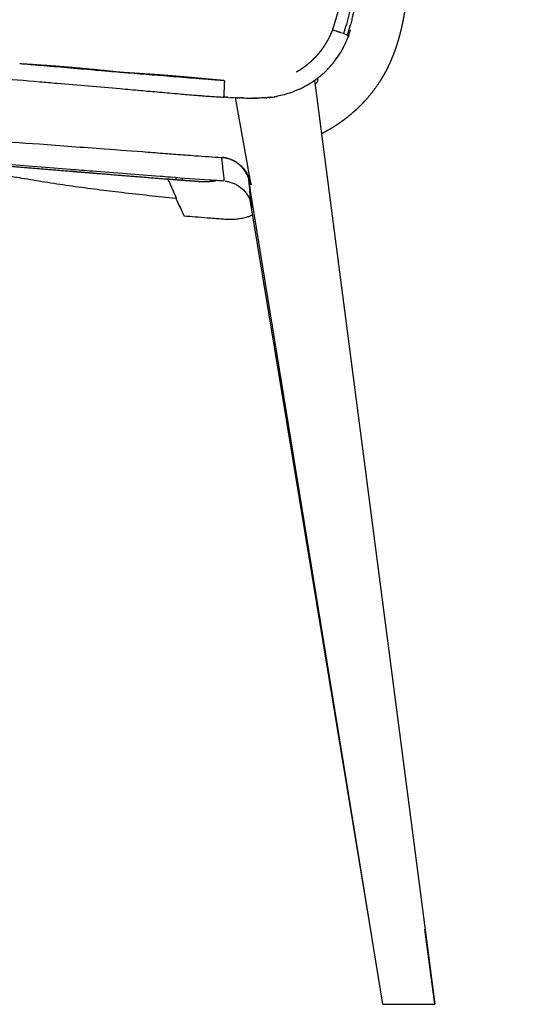
# Model space of a CAD drawing. Units: millimetres. Extents: x 0 to 1359, y 0 to 1956.
# Drawn here: x 274 to 522, y 1139 to 1617 of the extents above; entities that cross this region are included whole.
import ezdxf

# ---------------------------------------------------------------- set-up
doc = ezdxf.new("R2010")
doc.units = ezdxf.units.MM
doc.header["$MEASUREMENT"] = 0
for name, color, linetype, true_color in [('Dibujo2D$visible$líneas$Asiento', 7, 'Continuous', 0xe6e6e6), ('Dibujo2D$visible$líneas$Madera', 7, 'Continuous', 0xbf3f3f), ('Dibujo2D$visible$tangentes$Asiento', 7, 'Continuous', 0xe6e6e6)]:
    doc.layers.add(name, color=color, linetype=linetype, true_color=true_color)

msp = doc.modelspace()

# ---------------------------------------------------------------- linework, layer by layer
at = {"layer": 'Dibujo2D$visible$líneas$Asiento'}
for p, q in [((432.7, 1609.06), (432.68, 1609.08)), ((432.82, 1608.97), (432.76, 1609.02)), ((274.15, 1595.12), (274.15, 1595.12)), ((323.83, 1590.89), (323.83, 1590.89))]:
    msp.add_line(p, q, dxfattribs=at)
for centre, radius, start, end in [((425.69, 1611.46), 0.00739, 106.7013, 160.2103), ((425.7, 1611.43), 0.0419, 90.3133, 109.3986), ((425.69, 1610.95), 0.522, 76.4406, 88.3521), ((424.97, 1607.52), 4.03, 74.6567, 77.738), ((417.12, 1580.76), 31.91, 71.2304, 73.29), ((430.93, 1605.38), 4.09, 65.8471, 67.5653), ((431.68, 1607.02), 2.28, 64.0811, 66.2145), ((432.39, 1608.57), 0.575, 50.5328, 64.2052), ((378.59, 1629.17), 58.52, 339.3937, 342.5479), ((389.11, 1624.96), 47.19, 332.9297, 334.8112), ((387.45, 1625.74), 49.02, 335.1308, 337.09), ((385.51, 1626.56), 51.13, 337.2491, 337.9081), ((384.29, 1627.05), 52.45, 338.0136, 338.6403), ((391.02, 1623.89), 45, 322.6131, 328.489), ((390.42, 1624.27), 45.71, 328.4757, 330.3842), ((390.17, 1624.41), 46, 330.3839, 332.9348), ((391.8, 1623.3), 44.01, 318.093, 321.6201), ((391.64, 1623.43), 44.22, 321.6177, 322.2641), ((389.82, 1625.25), 46.8, 309.1852, 311.4831), ((389.96, 1625.09), 46.59, 311.4896, 313.7943), ((390.62, 1624.39), 45.62, 313.8014, 316.1517), ((391.17, 1623.87), 44.87, 316.1512, 318.0953), ((389.55, 1625.9), 47.48, 299.6163, 302.1605), ((389.11, 1626.59), 48.3, 302.1714, 304.3972), ((389.36, 1626.2), 47.83, 304.4088, 306.6503), ((391.53, 1623.21), 44.14, 306.7079, 309.1421), ((389.44, 1626.1), 47.71, 307.2124, 307.6876), ((389.62, 1625.5), 47.12, 307.9562, 308.6153), ((390.09, 1624.91), 46.35, 294.8721, 298.4015), ((389.69, 1625.66), 47.2, 298.9854, 299.6138), ((389.36, 1802.85), 224.37, 268.366, 268.7301), ((388.14, 1746.14), 167.64, 268.787, 269.3205), ((389.35, 1632.44), 53.91, 274.4344, 274.9743), ((390.09, 1625.66), 47.09, 277.0079, 278.9323), ((390.44, 1623.29), 44.69, 279.259, 280.5956)]:
    msp.add_arc(centre, radius, start, end, dxfattribs=at)
for points, weights, degree, knots in [([(521.91, 1949.94), (518.72, 1936.2), (515.54, 1922.46), (512.35, 1908.71), (511.56, 1905.31), (510.79, 1901.9), (510.02, 1898.49), (509.61, 1896.67), (509.21, 1894.85), (508.81, 1893.02), (508.41, 1891.22), (508.02, 1889.41), (507.62, 1887.61), (507.23, 1885.79), (506.84, 1883.97), (506.45, 1882.14), (506.06, 1880.31), (505.67, 1878.48), (505.29, 1876.65), (504.91, 1874.84), (504.53, 1873.03), (504.15, 1871.21), (503.78, 1869.4), (503.4, 1867.58), (503.03, 1865.77), (502.66, 1863.94), (502.29, 1862.12), (501.93, 1860.3), (501.56, 1858.47), (501.2, 1856.64), (500.84, 1854.82), (500.47, 1852.99), (500.11, 1851.16), (499.76, 1849.33), (499.4, 1847.49), (499.04, 1845.66), (498.69, 1843.82), (498.33, 1841.97), (497.98, 1840.12), (497.63, 1838.28), (497.28, 1836.43), (496.93, 1834.58), (496.58, 1832.73), (496.24, 1830.92), (495.91, 1829.1), (495.57, 1827.29), (495.23, 1825.48), (494.9, 1823.68), (494.57, 1821.87), (494.23, 1820.03), (493.9, 1818.19), (493.57, 1816.36), (493.23, 1814.51), (492.9, 1812.65), (492.57, 1810.8), (492.24, 1808.96), (491.91, 1807.11), (491.58, 1805.27), (490.94, 1801.63), (490.3, 1797.99), (489.66, 1794.35), (489.34, 1792.5), (489.02, 1790.65), (488.7, 1788.8), (488.39, 1786.96), (488.07, 1785.11), (487.75, 1783.26), (487.44, 1781.43), (487.13, 1779.6), (486.82, 1777.78), (486.51, 1775.95), (486.2, 1774.13), (485.89, 1772.31), (485.58, 1770.47), (485.27, 1768.63), (484.96, 1766.79), (484.65, 1764.92), (484.34, 1763.05), (484.03, 1761.18), (483.72, 1759.33), (483.41, 1757.47), (483.1, 1755.61), (482.8, 1753.78), (482.49, 1751.95), (482.19, 1750.12), (481.89, 1748.29), (481.59, 1746.46), (481.28, 1744.63), (480.98, 1742.8), (480.68, 1740.97), (480.38, 1739.14), (480.08, 1737.31), (479.78, 1735.48), (479.48, 1733.65), (479.18, 1731.82), (478.88, 1729.99), (478.58, 1728.15), (478.28, 1726.32), (477.98, 1724.48), (477.68, 1722.65), (477.38, 1720.82), (477.08, 1718.98), (476.78, 1717.15), (476.48, 1715.3), (476.18, 1713.46), (475.88, 1711.62), (475.57, 1709.77), (475.27, 1707.91), (474.97, 1706.06), (474.66, 1704.22), (474.36, 1702.38), (474.06, 1700.54), (473.76, 1698.72), (473.46, 1696.89), (473.16, 1695.06), (472.85, 1693.21), (472.55, 1691.36), (472.24, 1689.52), (471.94, 1687.67), (471.63, 1685.81), (471.32, 1683.96), (470.72, 1680.3), (470.11, 1676.65), (469.5, 1672.99), (469.2, 1671.16), (468.89, 1669.32), (468.58, 1667.49), (468.27, 1665.64), (467.96, 1663.79), (467.65, 1661.94), (467.34, 1660.1), (467.02, 1658.26), (466.7, 1656.42), (466.38, 1654.59), (466.06, 1652.77), (465.74, 1650.95), (465.42, 1649.11), (465.09, 1647.27), (464.76, 1645.43), (464.43, 1643.58), (464.1, 1641.72), (463.78, 1639.86), (463.15, 1636.21), (462.54, 1632.56), (461.95, 1628.9), (461.65, 1627.05), (461.36, 1625.19), (461.05, 1623.34), (460.75, 1621.51), (460.43, 1619.67), (460.09, 1617.84), (459.74, 1616.02), (459.37, 1614.22), (458.96, 1612.42), (458.54, 1610.6), (458.07, 1608.79), (457.56, 1607), (457.04, 1605.2), (456.47, 1603.41), (455.84, 1601.64), (455.21, 1599.88), (454.52, 1598.15), (453.78, 1596.44), (453.03, 1594.73), (452.22, 1593.05), (451.35, 1591.41), (450.48, 1589.76), (449.55, 1588.16), (448.55, 1586.59), (446.54, 1583.44), (444.27, 1580.46), (441.78, 1577.68), (440.53, 1576.28), (439.22, 1574.93), (437.86, 1573.63), (436.51, 1572.34), (435.11, 1571.1), (433.66, 1569.91), (432.22, 1568.73), (430.74, 1567.61), (429.21, 1566.54), (427.69, 1565.47), (426.12, 1564.46), (424.52, 1563.52), (423.14, 1562.7), (421.74, 1561.94), (420.31, 1561.21)], [1, 1, 1, 1, 0.999995686388, 0.999995686388, 1, 0.999998972146, 0.999998972146, 1, 0.999998997864, 0.999998997864, 1, 0.999999098009, 0.999999098009, 1, 0.999999163937, 0.999999163937, 1, 0.999999185418, 0.999999185418, 1, 0.999999265779, 0.999999265779, 1, 0.999999326117, 0.999999326117, 1, 0.999999358, 0.999999358, 1, 0.99999941471, 0.99999941471, 1, 0.999999453991, 0.999999453991, 1, 0.999999491046, 0.999999491046, 1, 0.99999956066, 0.99999956066, 1, 0.999999592145, 0.999999592145, 1, 0.999999630996, 0.999999630996, 1, 0.999999679233, 0.999999679233, 1, 0.999999695674, 0.999999695674, 1, 0.999999740571, 0.999999740571, 1, 0.999999141552, 0.999999141552, 1, 0.999999832875, 0.999999832875, 1, 0.999999851175, 0.999999851175, 1, 0.999999875694, 0.999999875694, 1, 0.999999899562, 0.999999899562, 1, 0.999999914166, 0.999999914166, 1, 0.999999933988, 0.999999933988, 1, 0.999999949115, 0.999999949115, 1, 0.999999963038, 0.999999963038, 1, 0.99999997594, 0.99999997594, 1, 1, 1, 1, 1, 1, 1, 1, 1, 1, 1, 1, 1, 1, 1, 1, 1, 1, 1, 1, 1, 1, 1, 1, 1, 1, 1, 1, 1, 1, 1, 1, 1, 1, 0.999999961774, 0.999999961774, 1, 0.999999885919, 0.999999885919, 1, 0.999999512856, 0.999999512856, 1, 0.999998950548, 0.999998950548, 1, 0.999999218954, 0.999999218954, 1, 0.999999973675, 0.999999973675, 1, 0.999998818462, 0.999998818462, 1, 0.99998743639, 0.99998743639, 1, 1, 1, 1, 1, 1, 1, 1, 1, 1, 0.999766476944, 0.999766476944, 1, 0.999677928608, 0.999677928608, 1, 0.99959556015, 0.99959556015, 1, 0.999531619763, 0.999531619763, 1, 0.999456858662, 0.999456858662, 1, 1, 1, 1, 0.999502126114, 0.999502126114, 1, 0.999508135351, 0.999508135351, 1, 0.999509349996, 0.999509349996, 1, 0.999518320518, 0.999518320518, 1, 0.999635991789, 0.999635991789, 1], 3, [304977.628803, 304977.628803, 304977.628803, 304977.628803, 305026.152208, 305026.152208, 305026.152208, 305036.639971, 305036.639971, 305036.639971, 305042.235318, 305042.235318, 305042.235318, 305047.778611, 305047.778611, 305047.778611, 305053.368355, 305053.368355, 305053.368355, 305058.98059, 305058.98059, 305058.98059, 305064.540818, 305064.540818, 305064.540818, 305070.095792, 305070.095792, 305070.095792, 305075.679215, 305075.679215, 305075.679215, 305081.266498, 305081.266498, 305081.266498, 305086.857515, 305086.857515, 305086.857515, 305092.468947, 305092.468947, 305092.468947, 305098.114837, 305098.114837, 305098.114837, 305103.755114, 305103.755114, 305103.755114, 305109.294302, 305109.294302, 305109.294302, 305114.805044, 305114.805044, 305114.805044, 305120.406538, 305120.406538, 305120.406538, 305126.052703, 305126.052703, 305126.052703, 305131.670971, 305131.670971, 305131.670971, 305142.756941, 305142.756941, 305142.756941, 305148.387148, 305148.387148, 305148.387148, 305154.0108, 305154.0108, 305154.0108, 305159.574923, 305159.574923, 305159.574923, 305165.121116, 305165.121116, 305165.121116, 305170.718983, 305170.718983, 305170.718983, 305176.398727, 305176.398727, 305176.398727, 305182.045891, 305182.045891, 305182.045891, 305187.617479, 305187.617479, 305187.617479, 305193.177059, 305193.177059, 305193.177059, 305198.740879, 305198.740879, 305198.740879, 305204.304623, 305204.304623, 305204.304623, 305209.875633, 305209.875633, 305209.875633, 305215.452493, 305215.452493, 305215.452493, 305221.027225, 305221.027225, 305221.027225, 305226.629079, 305226.629079, 305226.629079, 305232.266261, 305232.266261, 305232.266261, 305237.85431, 305237.85431, 305237.85431, 305243.406601, 305243.406601, 305243.406601, 305249.028243, 305249.028243, 305249.028243, 305254.660987, 305254.660987, 305254.660987, 305265.778973, 305265.778973, 305265.778973, 305271.360383, 305271.360383, 305271.360383, 305276.988534, 305276.988534, 305276.988534, 305282.591495, 305282.591495, 305282.591495, 305288.136014, 305288.136014, 305288.136014, 305293.746067, 305293.746067, 305293.746067, 305299.399271, 305299.399271, 305299.399271, 305310.513164, 305310.513164, 305310.513164, 305316.146033, 305316.146033, 305316.146033, 305321.732842, 305321.732842, 305321.732842, 305327.271904, 305327.271904, 305327.271904, 305332.868469, 305332.868469, 305332.868469, 305338.493026, 305338.493026, 305338.493026, 305344.095419, 305344.095419, 305344.095419, 305349.677489, 305349.677489, 305349.677489, 305355.252794, 305355.252794, 305355.252794, 305366.468776, 305366.468776, 305366.468776, 305372.105342, 305372.105342, 305372.105342, 305377.715001, 305377.715001, 305377.715001, 305383.298408, 305383.298408, 305383.298408, 305388.886846, 305388.886846, 305388.886846, 305393.678373, 305393.678373, 305393.678373, 305393.678373]), ([(425.69, 1611.47), (426.15, 1612.95), (426.61, 1614.43), (427.05, 1615.92), (427.5, 1617.41), (427.93, 1618.9), (428.34, 1620.4), (428.74, 1621.9), (429.13, 1623.4), (429.5, 1624.91), (429.88, 1626.42), (430.23, 1627.93), (430.57, 1629.44), (430.91, 1630.96), (431.24, 1632.48), (431.56, 1634), (431.87, 1635.52), (432.17, 1637.04), (432.47, 1638.57), (432.76, 1640.09), (433.05, 1641.62), (433.33, 1643.14), (433.61, 1644.67), (433.88, 1646.2), (434.15, 1647.73), (434.69, 1650.79), (435.21, 1653.85), (435.74, 1656.91), (436.27, 1659.97), (436.81, 1663.02), (437.36, 1666.08), (437.92, 1669.13), (438.49, 1672.19), (439.06, 1675.24), (439.64, 1678.29), (440.22, 1681.34), (440.81, 1684.38), (441.4, 1687.43), (442, 1690.48), (442.6, 1693.52), (443.2, 1696.57), (443.8, 1699.61), (444.4, 1702.66), (445, 1705.71), (445.59, 1708.75), (446.19, 1711.8), (446.78, 1714.85), (447.38, 1717.89), (447.97, 1720.94), (450.33, 1733.13), (452.67, 1745.32), (455.07, 1757.51), (457.46, 1769.69), (459.9, 1781.86), (462.33, 1794.04), (463.55, 1800.13), (464.76, 1806.22), (465.96, 1812.31), (467.16, 1818.4), (468.35, 1824.5), (469.55, 1830.59), (470.15, 1833.63), (470.75, 1836.68), (471.35, 1839.73), (471.95, 1842.77), (472.55, 1845.82), (473.16, 1848.86), (473.77, 1851.9), (474.38, 1854.95), (474.99, 1857.99), (475.3, 1859.51), (475.61, 1861.03), (475.92, 1862.55), (476.23, 1864.07), (476.54, 1865.59), (476.85, 1867.12), (477, 1867.88), (477.16, 1868.64), (477.31, 1869.4), (477.39, 1869.78), (477.47, 1870.16), (477.55, 1870.54), (477.58, 1870.73), (477.62, 1870.92), (477.66, 1871.11), (477.7, 1871.3), (477.74, 1871.49), (477.78, 1871.68), (477.86, 1872.06), (477.94, 1872.44), (478.01, 1872.82), (478.09, 1873.2), (478.17, 1873.58), (478.25, 1873.96), (478.41, 1874.72), (478.56, 1875.48), (478.72, 1876.24), (479.35, 1879.28), (479.98, 1882.32), (480.62, 1885.35), (481.88, 1891.41), (483.15, 1897.46), (484.43, 1903.5)], [1, 0.999981184433, 0.999981184433, 1, 0.999952730642, 0.999952730642, 1, 0.999952121429, 0.999952121429, 1, 0.999964497526, 0.999964497526, 1, 0.999975528212, 0.999975528212, 1, 0.999984717799, 0.999984717799, 1, 0.999991623725, 0.999991623725, 1, 0.999996354012, 0.999996354012, 1, 1, 1, 1, 0.999994186407, 0.999994186407, 1, 0.99999605506, 0.99999605506, 1, 0.99999809429, 0.99999809429, 1, 0.999999435479, 0.999999435479, 1, 0.999999981748, 0.999999981748, 1, 0.999999793276, 0.999999793276, 1, 0.999999850526, 0.999999850526, 1, 1, 1, 1, 1, 1, 1, 0.999999497741, 0.999999497741, 1, 0.999999984423, 0.999999984423, 1, 0.999999931238, 0.999999931238, 1, 0.999999746361, 0.999999746361, 1, 0.999999409422, 0.999999409422, 1, 0.999999890079, 0.999999890079, 1, 0.999999953896, 0.999999953896, 1, 1, 1, 1, 1, 1, 1, 1, 1, 1, 1, 1, 1, 0.999999605691, 0.999999605691, 1, 1, 1, 1, 1, 1, 1, 0.999999720121, 0.999999720121, 1, 0.999999312615, 0.999999312615, 1], 3, [0, 0, 0, 0, 4.660307, 4.660307, 4.660307, 9.319484, 9.319484, 9.319484, 13.978012, 13.978012, 13.978012, 18.636681, 18.636681, 18.636681, 23.294917, 23.294917, 23.294917, 27.953741, 27.953741, 27.953741, 32.611193, 32.611193, 32.611193, 37.268491, 37.268491, 37.268491, 46.629561, 46.629561, 46.629561, 55.944523, 55.944523, 55.944523, 65.25873, 65.25873, 65.25873, 74.572004, 74.572004, 74.572004, 83.884963, 83.884963, 83.884963, 93.197429, 93.197429, 93.197429, 102.509667, 102.509667, 102.509667, 111.82226, 111.82226, 111.82226, 149.272155, 149.272155, 149.272155, 186.724045, 186.724045, 186.724045, 205.349389, 205.349389, 205.349389, 223.976231, 223.976231, 223.976231, 233.289132, 233.289132, 233.289132, 242.601831, 242.601831, 242.601831, 251.91549, 251.91549, 251.91549, 256.570963, 256.570963, 256.570963, 261.225238, 261.225238, 261.225238, 263.56445, 263.56445, 263.56445, 264.734525, 264.734525, 264.734525, 265.319392, 265.319392, 265.319392, 265.905317, 265.905317, 265.905317, 267.071077, 267.071077, 267.071077, 268.241792, 268.241792, 268.241792, 270.582405, 270.582405, 270.582405, 279.892981, 279.892981, 279.892981, 298.439065, 298.439065, 298.439065, 298.439065]), ([(408.15, 1591.23), (408.81, 1591.6), (409.45, 1592), (410.14, 1592.42), (410.81, 1592.87), (411.47, 1593.32), (412.12, 1593.8), (412.77, 1594.27), (413.4, 1594.77), (414.03, 1595.27), (414.64, 1595.8), (415.25, 1596.32), (415.84, 1596.87), (416.1, 1597.12), (416.36, 1597.37), (416.68, 1597.68), (416.99, 1598), (417.56, 1598.57), (418.1, 1599.16), (418.64, 1599.76), (419.16, 1600.38), (419.67, 1600.99), (420.16, 1601.63), (420.66, 1602.28), (421.12, 1602.94), (421.59, 1603.6), (422.02, 1604.28), (422.31, 1604.72), (422.58, 1605.17), (422.72, 1605.41), (422.86, 1605.65), (423.27, 1606.35), (423.65, 1607.06), (424.03, 1607.77), (424.38, 1608.5), (424.73, 1609.23), (425.06, 1609.97), (425.39, 1610.71), (425.68, 1611.46)], [1, 0.999815766558, 1, 0.999798439251, 1, 0.999803015719, 1, 0.99980423764, 1, 0.999804490987, 1, 0.999802103358, 1, 0.999959630849, 1, 0.999938192442, 1, 0.999791827706, 1, 0.999786166373, 1, 0.99977768588, 1, 0.999778620666, 1, 0.999777999419, 1, 0.999907790178, 1, 0.999974926704, 1, 0.999796155781, 1, 0.999816481283, 1, 0.99983391778, 1, 0.999845268273, 1], 2, [0, 0, 0, 1.514744, 1.514744, 3.122401, 3.122401, 4.731797, 4.731797, 6.341276, 6.341276, 7.950058, 7.950058, 9.558202, 9.558202, 10.279704, 10.279704, 11.167233, 11.167233, 12.777223, 12.777223, 14.388061, 14.388061, 15.999557, 15.999557, 17.618077, 17.618077, 19.229957, 19.229957, 20.285054, 20.285054, 20.840915, 20.840915, 22.455265, 22.455265, 24.074053, 24.074053, 25.691685, 25.691685, 27.309017, 27.309017, 27.309017]), ([(323.83, 1590.89), (322.63, 1591.02), (321.44, 1591.15), (310.25, 1592.37), (299.04, 1593.32), (297.68, 1593.43), (296.31, 1593.55), (285.24, 1594.46), (274.15, 1595.12)], [1, 0.999999159353, 1, 0.999930912303, 1, 0.999999027566, 1, 0.999936777845, 1], 2, [0, 0, 0, 2.404609, 2.404609, 24.907792, 24.907792, 27.644178, 27.644178, 49.862951, 49.862951, 49.862951]), ([(373.38, 1586.92), (372.6, 1587), (371.82, 1587.07), (371.03, 1587.14), (369.76, 1587.26), (368.49, 1587.38), (367.21, 1587.5), (367.13, 1587.51), (367.06, 1587.51), (366.98, 1587.52), (366.13, 1587.6), (365.27, 1587.68), (364.42, 1587.76), (363.29, 1587.86), (362.16, 1587.97), (361.03, 1588.07), (358.98, 1588.26), (356.94, 1588.45), (354.9, 1588.63), (353.84, 1588.73), (352.79, 1588.82), (351.74, 1588.91), (350.7, 1589), (349.67, 1589.09), (348.64, 1589.17), (348.38, 1589.19), (348.12, 1589.21), (347.87, 1589.23), (346.06, 1589.38), (344.24, 1589.52), (342.43, 1589.66), (342.03, 1589.69), (341.63, 1589.72), (341.23, 1589.75), (338.53, 1589.95), (335.83, 1590.14), (333.13, 1590.32), (330.03, 1590.52), (326.93, 1590.71), (323.83, 1590.89)], [1, 0.999997798396, 0.999997798396, 1, 0.999999763271, 0.999999763271, 1, 1, 1, 1, 0.999999927346, 0.999999927346, 1, 1, 1, 1, 0.999998806032, 0.999998806032, 1, 0.999999125065, 0.999999125065, 1, 0.999998940812, 0.999998940812, 1, 1, 1, 1, 0.999997227437, 0.999997227437, 1, 1, 1, 1, 0.999994253171, 0.999994253171, 1, 0.999992133819, 0.999992133819, 1], 3, [0, 0, 0, 0, 2.360714, 2.360714, 2.360714, 6.199778, 6.199778, 6.199778, 6.431333, 6.431333, 6.431333, 9.002526, 9.002526, 9.002526, 12.417713, 12.417713, 12.417713, 18.571789, 18.571789, 18.571789, 21.746691, 21.746691, 21.746691, 24.857724, 24.857724, 24.857724, 25.631077, 25.631077, 25.631077, 31.081049, 31.081049, 31.081049, 32.285583, 32.285583, 32.285583, 40.411503, 40.411503, 40.411503, 49.725353, 49.725353, 49.725353, 49.725353])]:
    msp.add_rational_spline(points, weights, degree=degree, knots=knots, dxfattribs=at)
for points, knots in [([(489.28, 1903.57), (488.17, 1898.39), (486.09, 1888.66), (483.96, 1878.48), (482.88, 1873.28), (482.7, 1872.44), (482.61, 1871.98), (482.54, 1871.64), (482.5, 1871.43), (482.42, 1871.03), (482.23, 1870.07), (481.98, 1868.78), (481.65, 1867.15), (481.38, 1865.77), (481.09, 1864.32), (480.56, 1861.73), (479.86, 1858.29), (478.67, 1852.4), (477.39, 1845.98), (476.12, 1839.55), (475.16, 1834.65), (474.13, 1829.44), (472.76, 1822.4), (470.4, 1810.3), (466.01, 1787.64), (460.35, 1758.23), (455.28, 1731.26), (452.18, 1714.86), (449.96, 1703.21), (448.03, 1693.1), (445.64, 1680.54), (443.51, 1669.34), (441.44, 1658.3), (440.01, 1650.47), (439.18, 1645.86), (438.67, 1643.1), (438.13, 1640.18), (437.37, 1636.19), (436.48, 1631.83), (435.82, 1628.69), (434.98, 1624.79), (434.1, 1620.9), (433.09, 1616.88), (432.18, 1613.63), (431.42, 1611.24), (430.89, 1609.76)], [0, 0, 0, 0, 15.908747, 29.827406, 31.230985, 31.817193, 32.401295, 32.643554, 32.861183, 33.040221, 33.858564, 35.817051, 36.985055, 38.852567, 40.01988, 41.420506, 46.796031, 50.54195, 59.43774, 66.45844, 70.202203, 74.413942, 82.370221, 91.730044, 111.383799, 151.62186, 181.570864, 193.734759, 201.68916, 217.130791, 224.618359, 240.066682, 251.305082, 258.328517, 263.945763, 265.350329, 266.755112, 272.8458, 277.537124, 280.116826, 282.462733, 289.501123, 292.081007, 294.900205, 299.615064, 299.615064, 299.615064, 299.615064]), ([(490.78, 1903.57), (489.66, 1898.38), (487.58, 1888.63), (485.44, 1878.42), (484.36, 1873.22), (484.19, 1872.38), (484.09, 1871.92), (484.02, 1871.57), (483.98, 1871.35), (483.9, 1870.94), (483.71, 1869.98), (483.35, 1868.16), (482.86, 1865.69), (482.13, 1862.1), (481.34, 1858.19), (480.15, 1852.29), (478.41, 1843.55), (475.95, 1830.97), (473.35, 1817.62), (470.91, 1804.88), (467.92, 1789.22), (464.49, 1771.1), (459.22, 1742.98), (454.85, 1719.47), (450.72, 1697.5), (448.82, 1687.36), (447.11, 1678.3), (445.57, 1670.15), (444.2, 1662.93), (442.89, 1656.02), (442.09, 1651.71), (441.24, 1647.1), (440.64, 1643.79), (439.91, 1639.87), (439.13, 1635.79), (438.23, 1631.34), (437.58, 1628.2), (437.17, 1626.28), (436.75, 1624.29), (436.15, 1621.54), (435.45, 1618.48), (434.77, 1615.75), (433.93, 1612.72), (433.19, 1610.48), (432.68, 1609.08)], [0, 0, 0, 0, 15.942989, 29.891043, 31.297553, 31.884848, 32.470199, 32.711031, 32.956386, 33.134094, 33.954667, 35.889138, 38.699398, 41.508794, 46.8969, 50.650038, 59.563864, 73.634282, 89.110832, 100.366182, 112.558089, 136.94064, 155.696605, 198.369399, 208.68612, 222.75412, 229.320182, 236.356927, 247.618212, 251.371623, 257.471424, 260.755682, 265.446674, 267.558069, 272.721411, 277.889377, 281.178146, 282.353104, 283.762895, 287.287195, 290.81273, 293.162254, 295.750413, 300.232578, 300.232578, 300.232578, 300.232578]), ([(426.24, 1611.34), (426.19, 1611.36), (426.14, 1611.37), (426.09, 1611.39), (426.07, 1611.39), (426.06, 1611.39), (426.04, 1611.4)], [1.767826, 1.767826, 1.767826, 1.767826, 1.9922635, 1.9922635, 1.9922635, 2.0702217, 2.0702217, 2.0702217, 2.0702217]), ([(428.47, 1610.6), (428.26, 1610.68), (428.05, 1610.75), (427.84, 1610.82), (427.77, 1610.85), (427.7, 1610.87), (427.63, 1610.89)], [-0.4957789, -0.4957789, -0.4957789, -0.4957789, 0.0753783, 0.0753783, 0.0753783, 0.2630549, 0.2630549, 0.2630549, 0.2630549]), ([(432.49, 1609.16), (432.35, 1609.22), (432.18, 1609.29), (431.78, 1609.44), (431.52, 1609.53), (431.26, 1609.63)], [-4.216266, -4.216266, -4.216266, -4.216266, -3.61851, -3.61851, -2.961418, -2.961418, -2.961418, -2.961418]), ([(76.22, 1601.64), (78.2, 1601.56), (80.43, 1601.46), (83.42, 1601.29), (85.67, 1601.16), (90, 1600.91), (104.13, 1600.07), (127.26, 1598.6), (153.64, 1596.78), (174.73, 1595.24), (190.86, 1594.03), (207.6, 1592.73), (224.96, 1591.35), (243.56, 1589.84), (263.07, 1588.21), (279.49, 1586.82), (294.51, 1585.54), (307.51, 1584.42), (320.98, 1583.27), (332.43, 1582.27), (342.03, 1581.42), (349.61, 1580.75), (355.49, 1580.24), (358.74, 1579.96), (361.52, 1579.74), (364, 1579.54), (366.87, 1579.33), (369.97, 1579.13), (371.98, 1579.03), (372.99, 1578.98)], [0, 0, 0, 0, 5.94104, 6.699547, 8.974381, 12.707582, 19.707275, 51.438919, 82.234537, 99.030183, 114.892276, 130.752911, 149.410469, 167.133303, 186.719197, 208.167152, 216.558633, 231.942031, 247.323554, 257.109995, 266.430489, 276.215552, 279.942956, 284.135927, 285.999473, 288.328899, 291.589888, 294.617728, 297.645458, 297.645458, 297.645458, 297.645458]), ([(323.83, 1590.89), (322.69, 1590.98), (320.46, 1591.17), (315.91, 1591.55), (303.83, 1592.58), (289.49, 1593.81), (277.48, 1594.84), (274.15, 1595.12)], [0, 0, 0, 0, 3.428552, 6.70042, 13.697022, 39.818705, 49.857562, 49.857562, 49.857562, 49.857562]), ([(373.38, 1586.92), (370.98, 1587.11), (366.34, 1587.47), (357.51, 1588.16), (343.39, 1589.28), (331.52, 1590.25), (323.83, 1590.89)], [0, 0, 0, 0, 7.224446, 13.983964, 26.572247, 49.712054, 49.712054, 49.712054, 49.712054]), ([(409.26, 1582.71), (406.98, 1581.67), (404.61, 1580.82), (401.12, 1579.88), (400.07, 1579.63), (399.01, 1579.43)], [11.073339, 11.073339, 11.073339, 11.073339, 18.740711, 18.740711, 22.008236, 22.008236, 22.008236, 22.008236]), ([(374.74, 1578.89), (374.65, 1578.9), (374.57, 1578.9), (374.38, 1578.91), (374.27, 1578.92), (374.15, 1578.92)], [46.606359, 46.606359, 46.606359, 46.606359, 46.8517777, 46.8517777, 47.1912038, 47.1912038, 47.1912038, 47.1912038]), ([(374.74, 1578.89), (374.78, 1578.89), (374.95, 1578.88), (375.11, 1578.88), (375.23, 1578.87)], [-66.6386353, -66.6386353, -66.6386353, -66.6386353, -66.5159573, -66.1769597, -66.1769597, -66.1769597, -66.1769597]), ([(378.36, 1578.74), (378.45, 1578.73), (378.72, 1578.72), (378.98, 1578.71), (379.16, 1578.71)], [-63.262575, -63.262575, -63.262575, -63.262575, -63.0151174, -62.520578, -62.520578, -62.520578, -62.520578]), ([(380.45, 1578.66), (380.47, 1578.66), (380.65, 1578.65), (380.82, 1578.64), (380.98, 1578.64)], [-61.3159907, -61.3159907, -61.3159907, -61.3159907, -61.2646975, -60.8271709, -60.8271709, -60.8271709, -60.8271709]), ([(387.97, 1578.5), (387.99, 1578.5), (388.07, 1578.5), (388.16, 1578.5), (388.22, 1578.5)], [-54.3139146, -54.3139146, -54.3139146, -54.3139146, -54.2630178, -54.0812619, -54.0812619, -54.0812619, -54.0812619]), ([(388.5, 1578.5), (388.48, 1578.5), (388.46, 1578.5), (388.37, 1578.5), (388.3, 1578.5), (388.22, 1578.5)], [32.7401577, 32.7401577, 32.7401577, 32.7401577, 32.7962444, 32.7962444, 33.0190757, 33.0190757, 33.0190757, 33.0190757]), ([(393.2, 1578.67), (393.15, 1578.67), (393.1, 1578.66), (391.87, 1578.58), (390.68, 1578.53), (389.49, 1578.51)], [27.963703, 27.963703, 27.963703, 27.963703, 28.111067, 28.111067, 31.731678, 31.731678, 31.731678, 31.731678])]:
    msp.add_open_spline(points, degree=3, knots=knots, dxfattribs=at)
for points in [[(425.82, 1611.45), (425.82, 1611.45), (425.81, 1611.46), (425.81, 1611.46)], [(426.04, 1611.4), (426.04, 1611.4), (426.03, 1611.4), (426.03, 1611.4)], [(426.25, 1611.34), (426.25, 1611.34), (426.24, 1611.34), (426.24, 1611.34)], [(426.29, 1611.33), (426.28, 1611.33), (426.26, 1611.34), (426.25, 1611.34)], [(426.3, 1611.33), (426.29, 1611.33), (426.29, 1611.33), (426.29, 1611.33)], [(427.63, 1610.89), (427.55, 1610.92), (427.47, 1610.95), (427.39, 1610.98)], [(429.6, 1610.21), (429.5, 1610.24), (429.32, 1610.31), (429.04, 1610.41), (428.76, 1610.5), (428.57, 1610.57), (428.47, 1610.6)], [(430.89, 1609.76), (430.46, 1609.91), (430.03, 1610.06), (429.6, 1610.21)], [(431, 1609.72), (430.96, 1609.74), (430.93, 1609.75), (430.89, 1609.76)], [(431.26, 1609.63), (431.17, 1609.66), (431.09, 1609.69), (431, 1609.72)], [(431.86, 1604.98), (431.84, 1604.95), (431.83, 1604.91), (431.81, 1604.88)], [(431.86, 1604.98), (431.88, 1605.03), (431.9, 1605.07), (431.92, 1605.12)], [(432.6, 1606.65), (432.62, 1606.7), (432.64, 1606.74), (432.66, 1606.79)], [(433.37, 1608.58), (433.19, 1608.71), (433, 1608.84), (432.82, 1608.97)], [(432.88, 1607.33), (432.9, 1607.36), (432.91, 1607.39), (432.92, 1607.42)], [(433.13, 1607.95), (433.15, 1607.99), (433.16, 1608.02), (433.17, 1608.05)], [(433.22, 1608.19), (433.21, 1608.14), (433.19, 1608.1), (433.17, 1608.05)], [(433.22, 1608.19), (433.24, 1608.23), (433.26, 1608.28), (433.28, 1608.32)], [(433.37, 1608.58), (433.34, 1608.49), (433.31, 1608.41), (433.28, 1608.32)], [(426.7, 1596.48), (426.67, 1596.44), (426.64, 1596.4), (426.61, 1596.36)], [(426.7, 1596.48), (426.73, 1596.51), (426.75, 1596.54), (426.77, 1596.57)], [(409.26, 1582.71), (409.37, 1582.76), (409.48, 1582.81), (409.58, 1582.86)], [(412.14, 1584.14), (412.19, 1584.17), (412.25, 1584.2), (412.31, 1584.23)], [(412.37, 1584.26), (412.35, 1584.25), (412.33, 1584.24), (412.31, 1584.23)], [(412.37, 1584.26), (412.4, 1584.28), (412.44, 1584.3), (412.47, 1584.32)], [(412.56, 1584.37), (412.53, 1584.35), (412.5, 1584.34), (412.47, 1584.32)], [(373.87, 1578.93), (373.58, 1578.95), (373.28, 1578.96), (372.99, 1578.98)], [(373.87, 1578.93), (373.97, 1578.93), (374.06, 1578.92), (374.15, 1578.92)], [(375.76, 1578.85), (376.09, 1578.83), (376.42, 1578.82), (376.75, 1578.81)], [(376.83, 1578.8), (377.21, 1578.79), (377.6, 1578.77), (377.99, 1578.75)], [(379.42, 1578.7), (379.33, 1578.7), (379.25, 1578.7), (379.16, 1578.71)], [(379.42, 1578.7), (379.58, 1578.69), (379.75, 1578.68), (379.91, 1578.68)], [(380.45, 1578.66), (380.27, 1578.66), (380.09, 1578.67), (379.91, 1578.68)], [(381.73, 1578.61), (381.48, 1578.62), (381.23, 1578.63), (380.98, 1578.64)], [(381.73, 1578.61), (381.85, 1578.61), (381.96, 1578.61), (382.07, 1578.6)], [(382.47, 1578.59), (382.34, 1578.59), (382.2, 1578.6), (382.07, 1578.6)], [(382.47, 1578.59), (382.64, 1578.58), (382.8, 1578.58), (382.97, 1578.58)], [(384.39, 1578.54), (384.46, 1578.54), (384.52, 1578.54), (384.59, 1578.53)], [(386.15, 1578.51), (386.3, 1578.51), (386.46, 1578.51), (386.62, 1578.5)], [(386.71, 1578.5), (386.68, 1578.5), (386.65, 1578.5), (386.62, 1578.5)], [(386.71, 1578.5), (386.86, 1578.5), (387.01, 1578.5), (387.16, 1578.5)], [(387.45, 1578.5), (387.35, 1578.5), (387.26, 1578.5), (387.16, 1578.5)], [(387.45, 1578.5), (387.59, 1578.5), (387.73, 1578.5), (387.87, 1578.5)], [(387.97, 1578.5), (387.94, 1578.5), (387.9, 1578.5), (387.87, 1578.5)], [(388.5, 1578.5), (388.58, 1578.5), (388.66, 1578.5), (388.73, 1578.5)], [(389.02, 1578.51), (388.92, 1578.51), (388.83, 1578.5), (388.73, 1578.5)], [(389.02, 1578.51), (389.18, 1578.51), (389.33, 1578.51), (389.49, 1578.51)], [(393.2, 1578.67), (393.21, 1578.67), (393.23, 1578.67), (393.25, 1578.67)], [(393.43, 1578.69), (393.37, 1578.68), (393.31, 1578.68), (393.25, 1578.67)], [(393.43, 1578.69), (393.46, 1578.69), (393.49, 1578.69), (393.52, 1578.69)], [(394.03, 1578.73), (394.06, 1578.74), (394.1, 1578.74), (394.13, 1578.74)], [(394.29, 1578.76), (394.24, 1578.75), (394.19, 1578.75), (394.13, 1578.74)], [(394.29, 1578.76), (394.32, 1578.76), (394.34, 1578.76), (394.37, 1578.77)], [(394.6, 1578.79), (394.52, 1578.78), (394.44, 1578.77), (394.37, 1578.77)], [(394.6, 1578.79), (394.62, 1578.79), (394.65, 1578.79), (394.68, 1578.8)], [(394.83, 1578.81), (394.78, 1578.81), (394.73, 1578.8), (394.68, 1578.8)], [(394.83, 1578.81), (394.87, 1578.82), (394.91, 1578.82), (394.94, 1578.82)], [(395.18, 1578.85), (395.1, 1578.84), (395.02, 1578.83), (394.94, 1578.82)], [(395.18, 1578.85), (395.22, 1578.85), (395.26, 1578.86), (395.3, 1578.86)], [(395.45, 1578.88), (395.4, 1578.87), (395.35, 1578.87), (395.3, 1578.86)], [(395.45, 1578.88), (395.48, 1578.88), (395.51, 1578.89), (395.53, 1578.89)], [(395.71, 1578.91), (395.65, 1578.9), (395.59, 1578.9), (395.53, 1578.89)], [(395.71, 1578.91), (395.75, 1578.91), (395.79, 1578.92), (395.83, 1578.92)], [(397.4, 1579.14), (397.43, 1579.15), (397.47, 1579.16), (397.51, 1579.16)], [(397.63, 1579.18), (397.59, 1579.17), (397.55, 1579.17), (397.51, 1579.16)], [(398.78, 1579.38), (398.74, 1579.38), (398.7, 1579.37), (398.66, 1579.36)], [(398.78, 1579.38), (398.86, 1579.4), (398.94, 1579.41), (399.01, 1579.43)]]:
    msp.add_open_spline(points, degree=3, dxfattribs=at)
at = {"layer": 'Dibujo2D$visible$líneas$Madera'}
for p, q in [((416.95, 1587.13), (475.13, 1139.08)), ((386.29, 1536.41), (378.67, 1578.73)), ((373.08, 1549.64), (373.08, 1549.64)), ((349.73, 1539.92), (349.73, 1539.01)), ((384.76, 1540.99), (385.51, 1536.41)), ((450.06, 1139.08), (385.51, 1536.41)), ((386.39, 1525.26), (385.79, 1528.94)), ((444.4, 1173.89), (386.39, 1525.26)), ((353.83, 1521.18), (353.83, 1521.23)), ((475.22, 1139.08), (470.4, 1175.51)), ((450.06, 1139.08), (475.13, 1139.08)), ((475.13, 1139.08), (475.22, 1139.08))]:
    msp.add_line(p, q, dxfattribs=at)
for centre, radius, start, end in [((1806.85, 2205.05), 1605.92, 204.48955, 204.49181), ((1637.48, 1640.65), 1256.62, 184.59399, 185.10721), ((1623.41, 1629.08), 1241.37, 184.28124, 184.79722), ((1224.16, 1935.63), 963.97, 204.89198, 205.46374), ((1223.48, 1935.36), 963.22, 204.89535, 205.4638), ((-456.91, 1025.09), 913.51, 9.35902, 9.3597), ((271.88, 1145.18), 174.89, 9.3515, 9.3584)]:
    msp.add_arc(centre, radius, start, end, dxfattribs=at)
for points, knots in [([(87.91, 1569.28), (97.09, 1568.77), (116.28, 1567.65), (154.5, 1565.29), (201.8, 1562.15), (247.87, 1558.88), (285.41, 1556.13), (311.69, 1554.17), (332.39, 1552.63), (343.86, 1551.76), (349.91, 1551.3), (354.36, 1550.95), (359.69, 1550.55), (365.53, 1550.14), (369.77, 1549.88), (371.88, 1549.76)], [0, 0, 0, 0, 27.591603, 57.65307, 114.864576, 169.831337, 196.193447, 227.803778, 248.882439, 258.462752, 262.294749, 267.084591, 271.874055, 278.322723, 284.640417, 284.640417, 284.640417, 284.640417]), ([(373.08, 1538.27), (370.74, 1538.4), (362.1, 1538.94), (353.46, 1539.63), (345.48, 1540.26), (343.81, 1540.39), (342.13, 1540.52), (331.21, 1541.37), (316.75, 1542.47), (280.62, 1545.28), (217.83, 1550.2), (147.56, 1555.32), (98.91, 1558.19), (87.91, 1558.8)], [-0.9613714, -0.9613714, -0.9613714, -0.9613714, -0.9385212, -0.8770424, -0.8770424, -0.8606811, -0.8606811, -0.8606811, -0.7540848, -0.7195519, -0.5081696, -0.1413178, -0.0342139, -0.0342139, -0.0342139, -0.0342139]), ([(371.88, 1549.76), (372.71, 1549.71), (374.45, 1549.46), (376.99, 1548.6), (379.33, 1547.3), (381.39, 1545.65), (383.14, 1543.72), (384.59, 1541.48), (385.67, 1539.02), (386.13, 1537.29), (386.29, 1536.41)], [0, 0, 0, 0, 2.501969, 5.254011, 8.004776, 10.521788, 13.129009, 15.805479, 18.487764, 21.167219, 21.167219, 21.167219, 21.167219]), ([(371.88, 1549.76), (371.95, 1549.08), (372.06, 1547.97), (372.27, 1545.95), (372.59, 1542.8), (372.89, 1540.08), (373.08, 1538.27)], [0, 0, 0, 0, 2.047558, 3.351569, 6.094526, 11.552205, 11.552205, 11.552205, 11.552205]), ([(384.9, 1540), (384.63, 1540.66), (384.02, 1541.94), (382.48, 1544.31), (380.78, 1546.06), (379.06, 1547.31), (377.9, 1548.04), (376.34, 1548.8), (374.42, 1549.42), (373.08, 1549.65), (372.4, 1549.72)], [0, 0, 0, 0, 2.136033, 4.240705, 8.454208, 9.404783, 10.592957, 12.584008, 14.59354, 16.636489, 16.636489, 16.636489, 16.636489]), ([(349.73, 1529.88), (345.45, 1530.29), (336.71, 1531.18), (324.03, 1532.59), (311.57, 1534.12), (299.64, 1535.73), (287.9, 1537.47), (276.91, 1539.26), (266.72, 1541.08), (260.29, 1542.35), (257.17, 1542.99)], [0, 0, 0, 0, 12.915442, 26.343627, 38.290088, 50.569761, 62.460075, 73.87423, 83.975372, 93.526857, 93.526857, 93.526857, 93.526857]), ([(352.63, 1539.69), (352.75, 1539.44), (352.91, 1539.11), (353.04, 1538.83), (353.08, 1538.75)], [62.320836, 62.320836, 62.320836, 62.320836, 73.877783, 78.389774, 78.389774, 78.389774, 78.389774]), ([(373.6, 1538.23), (374.27, 1538.17), (375.58, 1537.95), (377.46, 1537.35), (378.92, 1536.65), (380.07, 1535.95), (381.76, 1534.76), (383.48, 1532.99), (384.99, 1530.68), (385.59, 1529.43), (385.85, 1528.79)], [0, 0, 0, 0, 2.007895, 3.974249, 5.922169, 6.849728, 8.008682, 12.122108, 14.193112, 16.268793, 16.268793, 16.268793, 16.268793]), ([(386.97, 1521.74), (386.63, 1521.61), (385.84, 1521.3), (384.58, 1520.87), (383.2, 1520.48), (381.45, 1520.08), (379.18, 1519.72), (376.98, 1519.58), (375.23, 1519.59), (374.06, 1519.65), (372.81, 1519.75), (370.89, 1519.9), (368.25, 1520.11), (364.14, 1520.43), (359.31, 1520.8), (355.61, 1521.09), (353.83, 1521.23)], [0, 0, 0, 0, 1.100886, 2.566344, 3.976207, 5.393073, 7.963055, 10.852984, 12.020782, 13.196252, 14.385353, 15.77307, 18.95971, 22.338014, 28.136321, 33.491399, 33.491399, 33.491399, 33.491399]), ([(444.41, 1173.81), (444.41, 1173.83), (444.41, 1173.85), (444.4, 1173.88), (444.4, 1173.88), (444.4, 1173.89), (444.4, 1173.89), (444.4, 1173.89)], [19.8335023, 19.8335023, 19.8335023, 19.8335023, 20.4298528, 20.4298528, 20.5665809, 20.5665809, 20.5913702, 20.5913702, 20.5913702, 20.5913702]), ([(444.55, 1172.96), (444.53, 1173.07), (444.51, 1173.2), (444.48, 1173.4), (444.47, 1173.46), (444.46, 1173.54), (444.45, 1173.57), (444.45, 1173.6)], [10.597632, 10.597632, 10.597632, 10.597632, 14.751755, 14.751755, 16.571629, 16.571629, 17.587981, 17.587981, 17.587981, 17.587981])]:
    msp.add_open_spline(points, degree=3, knots=knots, dxfattribs=at)
for points, weights, knots in [([(105.38, 1557.8), (110.55, 1557.47), (115.72, 1557.14), (120.89, 1556.79), (121.07, 1556.78), (121.24, 1556.77), (121.42, 1556.76), (158.89, 1554.27), (196.33, 1551.39), (233.76, 1548.38), (234.51, 1548.32), (235.26, 1548.26), (236.01, 1548.2), (256.92, 1546.52), (277.83, 1544.8), (298.75, 1543.09), (299.82, 1543), (300.9, 1542.91), (301.98, 1542.82), (304.44, 1542.62), (306.9, 1542.42), (309.36, 1542.22), (310.49, 1542.13), (311.63, 1542.03), (312.76, 1541.94), (323.84, 1541.04), (334.91, 1540.15), (345.99, 1539.25)], [1, 0.999999255663, 0.999999255663, 1, 1, 1, 1, 1, 1, 1, 1, 1, 1, 1, 1, 1, 1, 1, 1, 1, 1, 1, 1, 1, 1, 1, 1, 1], [0, 0, 0, 0, 15.54778, 15.54778, 15.54778, 16.076392, 16.076392, 16.076392, 128.734176, 128.734176, 128.734176, 130.991202, 130.991202, 130.991202, 193.938344, 193.938344, 193.938344, 197.185605, 197.185605, 197.185605, 204.589541, 204.589541, 204.589541, 207.998133, 207.998133, 207.998133, 241.338318, 241.338318, 241.338318, 241.338318]), ([(345.4, 1539.35), (345.99, 1539.31), (346.57, 1539.26), (347.16, 1539.22), (347.9, 1539.16), (348.65, 1539.1), (349.39, 1539.04), (350.65, 1538.94), (351.91, 1538.84), (353.17, 1538.74), (354.43, 1538.64), (355.69, 1538.54), (356.96, 1538.44), (358.3, 1538.34), (359.65, 1538.23), (361, 1538.12), (362.68, 1537.99), (364.37, 1537.99), (366.06, 1538.12), (366.33, 1538.14), (366.6, 1538.17), (366.87, 1538.19), (367.62, 1538.27), (368.36, 1538.38), (369.1, 1538.5)], [1, 1, 1, 1, 1, 1, 1, 1, 1, 1, 1, 1, 1, 1, 1, 1, 0.997959697386, 0.997959697386, 1, 0.999946510047, 0.999946510047, 1, 0.999595738032, 0.999595738032, 1], [0, 0, 0, 0, 1.759949, 1.759949, 1.759949, 3.999236, 3.999236, 3.999236, 7.787596, 7.787596, 7.787596, 11.587459, 11.587459, 11.587459, 15.643029, 15.643029, 15.643029, 20.70601, 20.70601, 20.70601, 21.522372, 21.522372, 21.522372, 23.77139, 23.77139, 23.77139, 23.77139]), ([(350.16, 1529.84), (349.64, 1531.02), (349.12, 1532.2), (348.6, 1533.38), (347.94, 1534.88), (347.27, 1536.38), (346.6, 1537.87), (346.43, 1538.27), (346.25, 1538.67), (346.07, 1539.07), (346.04, 1539.13), (346.02, 1539.19), (345.99, 1539.25)], [1, 0.999999297091, 0.999999297091, 1, 0.99999956623, 0.99999956623, 1, 1, 1, 1, 1, 1, 1], [0, 0, 0, 0, 3.867079, 3.867079, 3.867079, 8.78611, 8.78611, 8.78611, 15.571155, 15.571155, 15.571155, 16.559914, 16.559914, 16.559914, 16.559914])]:
    msp.add_rational_spline(points, weights, degree=3, knots=knots, dxfattribs=at)
for points in [[(382.47, 1544.15), (382.52, 1544.19), (382.56, 1544.22), (382.61, 1544.26)], [(384.9, 1540), (385.09, 1538.81), (385.31, 1537.61), (385.51, 1536.41)], [(350.16, 1529.84), (350.02, 1529.85), (349.88, 1529.87), (349.73, 1529.88)], [(386.39, 1525.26), (386.2, 1526.44), (386.04, 1527.62), (385.85, 1528.79)], [(444.41, 1173.81), (444.41, 1173.81), (444.41, 1173.8), (444.42, 1173.79)], [(444.43, 1173.72), (444.42, 1173.74), (444.42, 1173.77), (444.42, 1173.79)], [(444.43, 1173.72), (444.43, 1173.7), (444.43, 1173.67), (444.44, 1173.66)], [(444.44, 1173.65), (444.44, 1173.64), (444.44, 1173.63), (444.44, 1173.62)]]:
    msp.add_open_spline(points, degree=3, dxfattribs=at)
at = {"layer": 'Dibujo2D$visible$tangentes$Asiento'}
msp.add_arc((388.98, 1624.66), 48.3, 305.6988, 307.816, dxfattribs=at)
msp.add_open_spline([(372.99, 1578.98), (372.99, 1578.99), (373.01, 1579.02), (373.02, 1579.06), (373.03, 1579.09), (373.04, 1579.13), (373.05, 1579.2), (373.08, 1579.43), (373.1, 1579.7), (373.13, 1580.01), (373.14, 1580.23), (373.16, 1580.43), (373.17, 1580.57), (373.17, 1580.72), (373.18, 1580.92), (373.24, 1582.16), (373.29, 1583.37), (373.36, 1584.78), (373.38, 1585.32), (373.4, 1585.95), (373.41, 1586.38), (373.41, 1586.64), (373.4, 1586.78), (373.4, 1586.86), (373.39, 1586.9), (373.39, 1586.92), (373.38, 1586.92)], degree=3, knots=[0, 0, 0, 0, 0.047451, 0.104469, 0.123685, 0.144208, 0.217642, 0.342937, 0.833622, 1.024446, 1.293555, 1.488902, 1.621021, 1.706527, 1.963506, 2.221199, 5.410387, 5.617994, 6.426944, 7.041687, 7.517052, 7.701706, 7.834944, 7.924803, 7.95046, 7.964669, 7.964669, 7.964669, 7.964669], dxfattribs=at)
msp.add_open_spline([(418.6, 1586.51), (418.6, 1587.11), (418.6, 1587.72), (418.6, 1588.35)], degree=3, dxfattribs=at)

doc.saveas('drawing.dxf')
